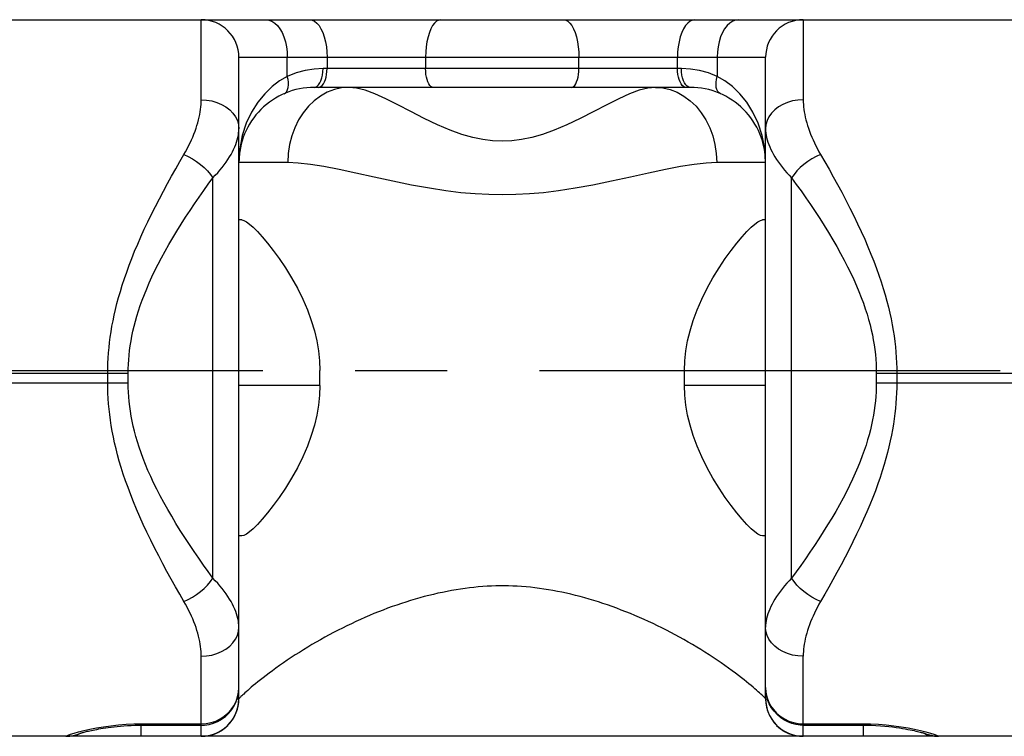
# Model space of a CAD drawing. Extents: x 0 to 594, y 0 to 420.
# Drawn here: x 218 to 244, y 315 to 334 of the extents above; entities that cross this region are included whole.
import ezdxf

# ---------------------------------------------------------------- set-up
doc = ezdxf.new("R2010")
doc.units = 0
doc.header["$LTSCALE"] = 32.67
doc.linetypes.add('CENTER', pattern=[0.6, 0.375, -0.075, 0.075, -0.075])
doc.layers.get('0').update_dxf_attribs({"linetype": 'CONTINUOUS'})
doc.layers.add('DEFAULT_1', color=7, linetype='CENTER')

msp = doc.modelspace()

# ---------------------------------------------------------------- linework, layer by layer
at = {"color": 7, "linetype": 'CONTINUOUS'}
for p, q in [((29.619, 334.268), (258.019, 334.268)), ((223.419, 316.218), (223.419, 333.268)), ((237.419, 316.218), (237.419, 333.268)), ((235.419, 332.468), (225.419, 332.468)), ((223.498, 328.943), (223.419, 328.943)), ((237.419, 328.943), (237.34, 328.943)), ((225.571, 324.543), (225.571, 324.943)), ((235.266, 324.543), (235.266, 324.943)), ((223.498, 320.543), (223.419, 320.543)), ((237.419, 320.543), (237.34, 320.543)), ((223.409, 316.075), (223.41, 316.087)), ((220.83, 315.514), (222.419, 315.514)), ((222.946, 315.368), (223.038, 315.433)), ((222.96, 315.376), (223.074, 315.462)), ((223.038, 315.433), (223.125, 315.509)), ((223.067, 315.456), (223.096, 315.482)), ((223.096, 315.482), (223.125, 315.509)), ((237.713, 315.509), (237.804, 315.429)), ((237.713, 315.509), (237.767, 315.459)), ((237.767, 315.459), (237.823, 315.414)), ((237.804, 315.429), (237.903, 315.361)), ((237.823, 315.414), (237.881, 315.375)), ((238.419, 315.514), (240.008, 315.514)), ((222.419, 315.218), (212.419, 315.218)), ((222.419, 315.218), (222.484, 315.22)), ((222.419, 315.218), (222.463, 315.219)), ((222.419, 315.218), (222.439, 315.218)), ((238.415, 315.218), (222.421, 315.218)), ((222.541, 315.226), (222.561, 315.228)), ((222.561, 315.228), (222.701, 315.258)), ((222.642, 315.243), (222.672, 315.25)), ((222.655, 315.246), (222.753, 315.275)), ((222.701, 315.258), (222.834, 315.308)), ((222.753, 315.275), (222.851, 315.316)), ((222.794, 315.291), (222.825, 315.304)), ((222.834, 315.308), (222.96, 315.376)), ((222.851, 315.316), (222.946, 315.368)), ((237.881, 315.375), (237.939, 315.34)), ((237.903, 315.361), (238.009, 315.306)), ((237.939, 315.34), (237.997, 315.311)), ((237.997, 315.311), (238.055, 315.286)), ((238.055, 315.286), (238.113, 315.266)), ((238.113, 315.266), (238.169, 315.249)), ((238.169, 315.249), (238.224, 315.237)), ((238.224, 315.237), (238.278, 315.228)), ((238.234, 315.235), (238.352, 315.22)), ((238.278, 315.228), (238.329, 315.222)), ((238.351, 315.22), (238.419, 315.218)), ((238.38, 315.218), (238.381, 315.218)), ((248.42, 315.218), (238.419, 315.218))]:
    msp.add_line(p, q, dxfattribs=at)
at = {"color": 9, "linetype": 'CONTINUOUS'}
for p, q in [((222.419, 332.14), (222.419, 334.268)), ((238.419, 334.268), (238.419, 332.14)), ((223.419, 333.268), (237.419, 333.268)), ((224.705, 332.759), (224.705, 333.268)), ((225.762, 333.268), (225.762, 332.968)), ((228.381, 333.268), (228.381, 332.968)), ((232.457, 332.968), (232.457, 333.268)), ((235.076, 332.968), (235.076, 333.268)), ((236.133, 333.268), (236.133, 332.759)), ((235.181, 332.968), (225.657, 332.968)), ((224.717, 330.468), (223.419, 330.468)), ((237.419, 330.468), (236.121, 330.468)), ((222.726, 319.423), (222.726, 330.062)), ((238.112, 319.423), (238.112, 330.062)), ((214.362, 324.868), (220.476, 324.868)), ((219.932, 324.618), (219.932, 324.868)), ((220.476, 324.618), (220.476, 324.868)), ((240.362, 324.868), (240.362, 324.618)), ((240.362, 324.868), (246.476, 324.868)), ((240.906, 324.868), (240.906, 324.618)), ((214.362, 324.618), (220.476, 324.618)), ((240.362, 324.618), (246.476, 324.618)), ((225.571, 324.543), (223.419, 324.543)), ((237.419, 324.543), (235.266, 324.543)), ((222.419, 315.218), (222.419, 317.346)), ((238.419, 315.218), (238.419, 317.346)), ((237.419, 316.514), (237.419, 316.514)), ((220.819, 315.218), (220.819, 315.514)), ((220.83, 315.549), (220.83, 315.514)), ((220.83, 315.549), (222.419, 315.549)), ((238.419, 315.549), (240.008, 315.549)), ((240.008, 315.549), (240.008, 315.514)), ((240.018, 315.218), (240.018, 315.514)), ((218.821, 315.218), (218.821, 315.221)), ((219.123, 315.268), (219.209, 315.302)), ((241.715, 315.268), (241.629, 315.302)), ((242.017, 315.221), (242.017, 315.218))]:
    msp.add_line(p, q, dxfattribs=at)
for points in [[(224.133, 334.268), (224.215, 334.258), (224.294, 334.227), (224.371, 334.177), (224.442, 334.109), (224.507, 334.023), (224.565, 333.923), (224.614, 333.808), (224.653, 333.683), (224.681, 333.549), (224.699, 333.41), (224.705, 333.268)], [(225.296, 334.268), (225.362, 334.258), (225.427, 334.227), (225.489, 334.177), (225.548, 334.109), (225.601, 334.023), (225.648, 333.923), (225.688, 333.808), (225.719, 333.683), (225.743, 333.549), (225.757, 333.41), (225.762, 333.268)], [(228.789, 334.268), (228.731, 334.258), (228.674, 334.227), (228.62, 334.177), (228.568, 334.109), (228.522, 334.023), (228.481, 333.923), (228.446, 333.808), (228.418, 333.683), (228.398, 333.549), (228.385, 333.41), (228.381, 333.268)], [(232.049, 334.268), (232.107, 334.258), (232.164, 334.227), (232.218, 334.177), (232.269, 334.109), (232.316, 334.023), (232.357, 333.923), (232.392, 333.808), (232.42, 333.683), (232.44, 333.549), (232.452, 333.41), (232.457, 333.268)], [(235.542, 334.268), (235.476, 334.258), (235.411, 334.227), (235.349, 334.177), (235.29, 334.109), (235.237, 334.023), (235.19, 333.923), (235.15, 333.808), (235.118, 333.683), (235.095, 333.549), (235.081, 333.41), (235.076, 333.268)], [(236.705, 334.268), (236.623, 334.258), (236.544, 334.227), (236.467, 334.177), (236.396, 334.109), (236.33, 334.023), (236.273, 333.923), (236.224, 333.808), (236.185, 333.683), (236.156, 333.549), (236.139, 333.41), (236.133, 333.268)], [(225.657, 332.968), (225.418, 332.955), (225.178, 332.917), (224.939, 332.851), (224.705, 332.759)], [(225.5, 332.498), (225.538, 332.535), (225.572, 332.585), (225.601, 332.646), (225.625, 332.718), (225.643, 332.797), (225.653, 332.881), (225.657, 332.968)], [(225.529, 332.468), (225.565, 332.474), (225.601, 332.492), (225.634, 332.522), (225.666, 332.563), (225.693, 332.614), (225.717, 332.674), (225.736, 332.741), (225.75, 332.813), (225.759, 332.89), (225.762, 332.968)], [(228.585, 332.468), (228.553, 332.474), (228.522, 332.492), (228.493, 332.522), (228.465, 332.563), (228.441, 332.614), (228.42, 332.674), (228.404, 332.741), (228.391, 332.813), (228.384, 332.89), (228.381, 332.968)], [(232.253, 332.468), (232.285, 332.474), (232.316, 332.492), (232.345, 332.522), (232.373, 332.563), (232.397, 332.614), (232.418, 332.674), (232.434, 332.741), (232.447, 332.813), (232.454, 332.89), (232.457, 332.968)], [(235.309, 332.468), (235.273, 332.474), (235.237, 332.492), (235.203, 332.522), (235.172, 332.563), (235.145, 332.614), (235.121, 332.674), (235.102, 332.741), (235.088, 332.813), (235.079, 332.89), (235.076, 332.968)], [(236.133, 332.759), (235.899, 332.851), (235.66, 332.917), (235.42, 332.955), (235.181, 332.968)], [(235.337, 332.498), (235.3, 332.535), (235.266, 332.585), (235.237, 332.646), (235.213, 332.718), (235.195, 332.797), (235.184, 332.881), (235.181, 332.968)], [(224.705, 332.759), (224.501, 332.64), (224.3, 332.488), (224.105, 332.301), (223.921, 332.076), (223.756, 331.813), (223.616, 331.514), (223.509, 331.185), (223.442, 330.831), (223.419, 330.468)], [(224.619, 332.301), (224.657, 332.325), (224.689, 332.362), (224.713, 332.409), (224.729, 332.467), (224.736, 332.532), (224.734, 332.604), (224.724, 332.681), (224.705, 332.759)], [(236.219, 332.301), (236.181, 332.325), (236.149, 332.362), (236.125, 332.409), (236.109, 332.467), (236.102, 332.532), (236.104, 332.604), (236.114, 332.681), (236.133, 332.759)], [(237.419, 330.468), (237.396, 330.831), (237.329, 331.185), (237.222, 331.514), (237.082, 331.813), (236.917, 332.076), (236.733, 332.301), (236.538, 332.488), (236.337, 332.64), (236.133, 332.759)], [(226.346, 332.468), (226.149, 332.453), (225.956, 332.41), (225.768, 332.338), (225.589, 332.239), (225.42, 332.114), (225.265, 331.965), (225.126, 331.794), (225.005, 331.604), (224.903, 331.397), (224.822, 331.177), (224.764, 330.946), (224.728, 330.709), (224.717, 330.468)], [(225.419, 332.468), (225.46, 332.475), (225.5, 332.498)], [(234.492, 332.468), (234.291, 332.448), (234.062, 332.391), (233.804, 332.296), (233.516, 332.167), (233.197, 332.008), (232.853, 331.829), (232.494, 331.645), (232.139, 331.474), (231.801, 331.33), (231.489, 331.218), (231.203, 331.137), (230.935, 331.082), (230.675, 331.049), (230.419, 331.038), (230.162, 331.049), (229.903, 331.082), (229.634, 331.137), (229.348, 331.218), (229.037, 331.33), (228.698, 331.474), (228.343, 331.645), (227.985, 331.829), (227.641, 332.008), (227.322, 332.167), (227.033, 332.296), (226.776, 332.391), (226.547, 332.448), (226.346, 332.468)], [(234.492, 332.468), (234.688, 332.453), (234.882, 332.41), (235.07, 332.338), (235.249, 332.239), (235.418, 332.114), (235.572, 331.965), (235.711, 331.794), (235.833, 331.604), (235.935, 331.397), (236.015, 331.177), (236.074, 330.946), (236.109, 330.709), (236.121, 330.468)], [(235.419, 332.468), (235.378, 332.475), (235.337, 332.498)], [(221.957, 330.681), (222.001, 330.758), (222.043, 330.836), (222.083, 330.914), (222.121, 330.992), (222.157, 331.071), (222.191, 331.149), (222.223, 331.226), (222.252, 331.303), (222.279, 331.38), (222.303, 331.455), (222.326, 331.529), (222.345, 331.603), (222.363, 331.675), (222.378, 331.745), (222.39, 331.815), (222.401, 331.883), (222.409, 331.949), (222.414, 332.014), (222.418, 332.078), (222.419, 332.14)], [(222.419, 332.14), (222.561, 332.132), (222.701, 332.108), (222.834, 332.07), (222.96, 332.017), (223.074, 331.951), (223.175, 331.873), (223.26, 331.784), (223.329, 331.687), (223.378, 331.584), (223.409, 331.476), (223.419, 331.366)], [(238.419, 332.14), (238.277, 332.132), (238.137, 332.108), (238.004, 332.07), (237.878, 332.017), (237.764, 331.951), (237.663, 331.873), (237.578, 331.784), (237.509, 331.687), (237.459, 331.584), (237.429, 331.476), (237.419, 331.366)], [(238.419, 332.14), (238.42, 332.078), (238.423, 332.014), (238.429, 331.949), (238.437, 331.883), (238.447, 331.815), (238.46, 331.745), (238.475, 331.675), (238.492, 331.603), (238.512, 331.529), (238.534, 331.455), (238.559, 331.38), (238.586, 331.303), (238.615, 331.226), (238.647, 331.149), (238.68, 331.071), (238.717, 330.992), (238.755, 330.914), (238.795, 330.836), (238.837, 330.758), (238.881, 330.681)], [(222.726, 330.062), (222.792, 330.131), (222.855, 330.201), (222.915, 330.271), (222.973, 330.341), (223.027, 330.411), (223.077, 330.481), (223.125, 330.55), (223.169, 330.619), (223.209, 330.687), (223.246, 330.754), (223.279, 330.821), (223.309, 330.886), (223.335, 330.95), (223.357, 331.014), (223.376, 331.076), (223.392, 331.136), (223.404, 331.196), (223.412, 331.254), (223.417, 331.311), (223.419, 331.366)], [(237.419, 331.366), (237.421, 331.311), (237.426, 331.254), (237.434, 331.196), (237.446, 331.136), (237.462, 331.076), (237.481, 331.014), (237.503, 330.95), (237.529, 330.886), (237.559, 330.821), (237.592, 330.754), (237.629, 330.687), (237.669, 330.619), (237.713, 330.55), (237.761, 330.481), (237.811, 330.411), (237.865, 330.341), (237.923, 330.271), (237.983, 330.201), (238.046, 330.131), (238.112, 330.062)], [(219.932, 324.868), (219.933, 325.002), (219.937, 325.137), (219.944, 325.274), (219.953, 325.411), (219.966, 325.55), (219.981, 325.689), (219.999, 325.831), (220.02, 325.973), (220.045, 326.118), (220.073, 326.265), (220.104, 326.415), (220.139, 326.568), (220.178, 326.724), (220.221, 326.883), (220.268, 327.046), (220.319, 327.213), (220.375, 327.384), (220.436, 327.559), (220.501, 327.739), (220.572, 327.922), (220.647, 328.11), (220.728, 328.302), (220.814, 328.498), (220.904, 328.696), (220.999, 328.897), (221.098, 329.1), (221.2, 329.304), (221.305, 329.508), (221.412, 329.71), (221.52, 329.91), (221.629, 330.108), (221.739, 330.303), (221.848, 330.494), (221.957, 330.681)], [(221.957, 330.681), (222.073, 330.629), (222.187, 330.567), (222.296, 330.497), (222.401, 330.419), (222.497, 330.335), (222.585, 330.247), (222.661, 330.156), (222.726, 330.062)], [(238.881, 330.681), (238.765, 330.629), (238.651, 330.567), (238.541, 330.497), (238.437, 330.419), (238.341, 330.335), (238.253, 330.247), (238.177, 330.156), (238.112, 330.062)], [(238.881, 330.681), (238.993, 330.488), (239.105, 330.291), (239.218, 330.09), (239.331, 329.886), (239.442, 329.68), (239.552, 329.471), (239.659, 329.261), (239.764, 329.052), (239.865, 328.843), (239.961, 328.636), (240.053, 328.433), (240.139, 328.233), (240.22, 328.037), (240.296, 327.845), (240.367, 327.658), (240.432, 327.475), (240.492, 327.297), (240.547, 327.123), (240.598, 326.953), (240.643, 326.787), (240.685, 326.626), (240.722, 326.467), (240.756, 326.312), (240.786, 326.159), (240.812, 326.009), (240.834, 325.862), (240.854, 325.716), (240.87, 325.572), (240.883, 325.43), (240.893, 325.288), (240.901, 325.147), (240.905, 325.007), (240.906, 324.868)], [(236.121, 330.468), (235.84, 330.456), (235.52, 330.422), (235.159, 330.365), (234.755, 330.287), (234.308, 330.192), (233.826, 330.084), (233.324, 329.974), (232.828, 329.872), (232.353, 329.785), (231.917, 329.718), (231.517, 329.669), (231.141, 329.636), (230.778, 329.617), (230.419, 329.61), (230.06, 329.617), (229.696, 329.636), (229.32, 329.669), (228.92, 329.718), (228.484, 329.785), (228.01, 329.872), (227.513, 329.974), (227.012, 330.084), (226.529, 330.192), (226.083, 330.287), (225.679, 330.365), (225.318, 330.422), (224.998, 330.456), (224.717, 330.468)], [(220.476, 324.868), (220.477, 324.988), (220.481, 325.109), (220.489, 325.23), (220.5, 325.353), (220.513, 325.477), (220.53, 325.602), (220.551, 325.728), (220.574, 325.856), (220.601, 325.985), (220.632, 326.117), (220.667, 326.251), (220.706, 326.387), (220.749, 326.527), (220.797, 326.669), (220.849, 326.815), (220.906, 326.964), (220.968, 327.116), (221.035, 327.273), (221.108, 327.433), (221.187, 327.597), (221.271, 327.765), (221.361, 327.937), (221.456, 328.111), (221.556, 328.289), (221.662, 328.469), (221.771, 328.65), (221.885, 328.832), (222.002, 329.014), (222.12, 329.195), (222.241, 329.374), (222.362, 329.55), (222.484, 329.724), (222.605, 329.895), (222.726, 330.062)], [(238.112, 330.062), (238.236, 329.89), (238.361, 329.714), (238.487, 329.535), (238.612, 329.352), (238.735, 329.168), (238.857, 328.981), (238.977, 328.794), (239.093, 328.607), (239.205, 328.42), (239.312, 328.235), (239.414, 328.054), (239.51, 327.875), (239.6, 327.7), (239.685, 327.528), (239.763, 327.361), (239.835, 327.197), (239.902, 327.038), (239.963, 326.883), (240.019, 326.731), (240.07, 326.583), (240.116, 326.439), (240.158, 326.297), (240.195, 326.158), (240.228, 326.022), (240.257, 325.888), (240.282, 325.756), (240.304, 325.626), (240.322, 325.497), (240.337, 325.37), (240.348, 325.243), (240.356, 325.118), (240.361, 324.992), (240.362, 324.868)], [(221.957, 318.805), (221.845, 318.997), (221.732, 319.194), (221.62, 319.395), (221.507, 319.599), (221.396, 319.806), (221.286, 320.014), (221.178, 320.224), (221.074, 320.434), (220.973, 320.643), (220.877, 320.849), (220.785, 321.053), (220.699, 321.253), (220.617, 321.449), (220.542, 321.641), (220.471, 321.828), (220.406, 322.011), (220.346, 322.189), (220.291, 322.363), (220.24, 322.532), (220.194, 322.698), (220.153, 322.86), (220.115, 323.018), (220.082, 323.174), (220.052, 323.326), (220.026, 323.476), (220.003, 323.624), (219.984, 323.769), (219.968, 323.913), (219.955, 324.056), (219.945, 324.197), (219.937, 324.338), (219.933, 324.478), (219.932, 324.618)], [(222.726, 319.423), (222.602, 319.595), (222.477, 319.771), (222.351, 319.951), (222.226, 320.133), (222.103, 320.318), (221.98, 320.504), (221.861, 320.691), (221.745, 320.879), (221.633, 321.066), (221.526, 321.25), (221.424, 321.432), (221.328, 321.611), (221.238, 321.786), (221.153, 321.957), (221.075, 322.125), (221.002, 322.288), (220.936, 322.447), (220.874, 322.603), (220.819, 322.754), (220.768, 322.902), (220.721, 323.047), (220.68, 323.189), (220.643, 323.327), (220.61, 323.464), (220.581, 323.598), (220.555, 323.729), (220.534, 323.86), (220.516, 323.988), (220.501, 324.116), (220.49, 324.242), (220.482, 324.368), (220.477, 324.493), (220.476, 324.618)], [(240.362, 324.618), (240.361, 324.498), (240.356, 324.377), (240.349, 324.255), (240.338, 324.132), (240.325, 324.008), (240.308, 323.883), (240.287, 323.757), (240.264, 323.63), (240.236, 323.5), (240.205, 323.369), (240.171, 323.235), (240.132, 323.098), (240.089, 322.959), (240.041, 322.816), (239.989, 322.671), (239.932, 322.522), (239.87, 322.369), (239.802, 322.212), (239.729, 322.052), (239.651, 321.888), (239.567, 321.72), (239.477, 321.549), (239.382, 321.374), (239.282, 321.196), (239.176, 321.017), (239.066, 320.835), (238.953, 320.653), (238.836, 320.471), (238.717, 320.291), (238.597, 320.112), (238.476, 319.935), (238.354, 319.761), (238.233, 319.59), (238.112, 319.423)], [(240.906, 324.618), (240.905, 324.483), (240.901, 324.348), (240.894, 324.211), (240.885, 324.074), (240.872, 323.936), (240.857, 323.796), (240.839, 323.655), (240.817, 323.512), (240.793, 323.367), (240.765, 323.22), (240.734, 323.07), (240.699, 322.917), (240.66, 322.761), (240.617, 322.602), (240.57, 322.439), (240.519, 322.272), (240.463, 322.101), (240.402, 321.926), (240.337, 321.747), (240.266, 321.563), (240.19, 321.375), (240.11, 321.183), (240.024, 320.988), (239.934, 320.789), (239.839, 320.588), (239.74, 320.385), (239.638, 320.181), (239.533, 319.978), (239.426, 319.776), (239.317, 319.575), (239.208, 319.378), (239.099, 319.183), (238.99, 318.992), (238.881, 318.805)], [(221.957, 318.805), (222.073, 318.857), (222.187, 318.918), (222.296, 318.989), (222.401, 319.066), (222.497, 319.15), (222.585, 319.238), (222.661, 319.33), (222.726, 319.423)], [(223.419, 318.119), (223.417, 318.175), (223.412, 318.231), (223.404, 318.29), (223.392, 318.349), (223.376, 318.41), (223.357, 318.472), (223.335, 318.535), (223.309, 318.599), (223.279, 318.665), (223.246, 318.731), (223.209, 318.799), (223.169, 318.867), (223.125, 318.936), (223.077, 319.005), (223.027, 319.075), (222.973, 319.145), (222.915, 319.215), (222.855, 319.285), (222.792, 319.354), (222.726, 319.423)], [(238.112, 319.423), (238.046, 319.354), (237.983, 319.285), (237.923, 319.215), (237.865, 319.145), (237.811, 319.075), (237.76, 319.005), (237.713, 318.936), (237.669, 318.867), (237.629, 318.799), (237.592, 318.731), (237.559, 318.665), (237.529, 318.599), (237.503, 318.535), (237.481, 318.472), (237.462, 318.41), (237.446, 318.349), (237.434, 318.29), (237.426, 318.231), (237.421, 318.175), (237.419, 318.119)], [(238.881, 318.805), (238.765, 318.857), (238.651, 318.918), (238.541, 318.989), (238.437, 319.066), (238.341, 319.15), (238.253, 319.238), (238.177, 319.33), (238.112, 319.423)], [(237.419, 316.218), (237.417, 316.219), (237.413, 316.224), (237.405, 316.232), (237.395, 316.242), (237.381, 316.256), (237.363, 316.273), (237.342, 316.293), (237.318, 316.316), (237.29, 316.342), (237.258, 316.372), (237.222, 316.404), (237.181, 316.44), (237.137, 316.478), (237.088, 316.52), (237.035, 316.565), (236.977, 316.613), (236.914, 316.664), (236.847, 316.718), (236.775, 316.775), (236.697, 316.835), (236.615, 316.897), (236.528, 316.962), (236.435, 317.029), (236.338, 317.098), (236.237, 317.169), (236.132, 317.24), (236.026, 317.311), (235.918, 317.382), (235.808, 317.452), (235.698, 317.521), (235.587, 317.589), (235.474, 317.656), (235.36, 317.722), (235.246, 317.788), (235.131, 317.852), (235.015, 317.915), (234.899, 317.977), (234.782, 318.038), (234.664, 318.098), (234.546, 318.156), (234.427, 318.213), (234.307, 318.269), (234.187, 318.324), (234.067, 318.377), (233.947, 318.429), (233.826, 318.479), (233.705, 318.528), (233.583, 318.575), (233.462, 318.621), (233.34, 318.666), (233.218, 318.709), (233.097, 318.75), (232.975, 318.789), (232.853, 318.827), (232.732, 318.864), (232.61, 318.898), (232.488, 318.931), (232.367, 318.963), (232.246, 318.992), (232.125, 319.02), (232.004, 319.046), (231.884, 319.07), (231.764, 319.093), (231.644, 319.113), (231.525, 319.132), (231.406, 319.149), (231.287, 319.164), (231.169, 319.178), (231.052, 319.189), (230.935, 319.198), (230.819, 319.206), (230.704, 319.212), (230.589, 319.216), (230.475, 319.217), (230.361, 319.217), (230.246, 319.216), (230.131, 319.212), (230.016, 319.206), (229.9, 319.198), (229.783, 319.189), (229.666, 319.177), (229.548, 319.164), (229.429, 319.149), (229.31, 319.132), (229.191, 319.113), (229.071, 319.092), (228.951, 319.07), (228.831, 319.045), (228.71, 319.019), (228.589, 318.991), (228.468, 318.962), (228.346, 318.931), (228.225, 318.898), (228.103, 318.863), (227.982, 318.827), (227.86, 318.788), (227.738, 318.749), (227.617, 318.708), (227.495, 318.665), (227.373, 318.62), (227.252, 318.574), (227.13, 318.527), (227.009, 318.478), (226.888, 318.427), (226.768, 318.376), (226.647, 318.322), (226.528, 318.268), (226.408, 318.212), (226.289, 318.155), (226.171, 318.096), (226.053, 318.037), (225.936, 317.976), (225.82, 317.914), (225.704, 317.851), (225.589, 317.786), (225.475, 317.721), (225.361, 317.654), (225.249, 317.587), (225.137, 317.519), (225.027, 317.45), (224.917, 317.38), (224.809, 317.31), (224.703, 317.239), (224.6, 317.168), (224.499, 317.098), (224.402, 317.028), (224.309, 316.961), (224.222, 316.896), (224.14, 316.834), (224.063, 316.775), (223.99, 316.718), (223.923, 316.664), (223.86, 316.613), (223.802, 316.565), (223.749, 316.52), (223.7, 316.478), (223.656, 316.439), (223.616, 316.404), (223.58, 316.371), (223.548, 316.342), (223.52, 316.316), (223.495, 316.293), (223.474, 316.273), (223.457, 316.256), (223.443, 316.242), (223.433, 316.232), (223.425, 316.224), (223.42, 316.219), (223.419, 316.218)], [(222.419, 317.346), (222.418, 317.408), (222.414, 317.471), (222.409, 317.536), (222.401, 317.603), (222.39, 317.671), (222.378, 317.74), (222.363, 317.811), (222.345, 317.883), (222.326, 317.956), (222.303, 318.03), (222.279, 318.106), (222.252, 318.182), (222.223, 318.259), (222.191, 318.337), (222.157, 318.415), (222.121, 318.493), (222.083, 318.572), (222.043, 318.65), (222.001, 318.727), (221.957, 318.805)], [(238.881, 318.805), (238.837, 318.728), (238.795, 318.65), (238.755, 318.572), (238.716, 318.493), (238.68, 318.415), (238.647, 318.337), (238.615, 318.259), (238.586, 318.182), (238.559, 318.106), (238.534, 318.03), (238.512, 317.956), (238.492, 317.883), (238.475, 317.811), (238.46, 317.74), (238.447, 317.671), (238.437, 317.603), (238.429, 317.536), (238.423, 317.471), (238.42, 317.408), (238.419, 317.346)], [(222.419, 317.346), (222.561, 317.354), (222.701, 317.377), (222.834, 317.416), (222.96, 317.469), (223.074, 317.535), (223.175, 317.613), (223.26, 317.701), (223.329, 317.798), (223.378, 317.901), (223.409, 318.009), (223.419, 318.119)], [(238.419, 317.346), (238.277, 317.354), (238.137, 317.377), (238.004, 317.416), (237.878, 317.469), (237.764, 317.535), (237.663, 317.613), (237.578, 317.701), (237.509, 317.798), (237.459, 317.901), (237.429, 318.009), (237.419, 318.119)], [(222.419, 315.549), (222.549, 315.558), (222.678, 315.582), (222.802, 315.623), (222.919, 315.679), (223.028, 315.749), (223.126, 315.832), (223.212, 315.927), (223.285, 316.032), (223.343, 316.145), (223.385, 316.265), (223.41, 316.388), (223.419, 316.514)], [(237.419, 316.514), (237.427, 316.388), (237.453, 316.265), (237.495, 316.145), (237.553, 316.032), (237.626, 315.927), (237.712, 315.832), (237.81, 315.749), (237.919, 315.679), (238.036, 315.623), (238.16, 315.582), (238.288, 315.558), (238.419, 315.549)], [(223.419, 316.218), (223.409, 316.213), (223.378, 316.208), (223.368, 316.207)], [(237.419, 316.218), (237.429, 316.213), (237.459, 316.208), (237.468, 316.207)], [(219.158, 315.335), (219.298, 315.371), (219.457, 315.407), (219.631, 315.441), (219.817, 315.472), (220.012, 315.499), (220.214, 315.521), (220.42, 315.537), (220.626, 315.546), (220.83, 315.549)], [(240.008, 315.549), (240.212, 315.546), (240.418, 315.537), (240.624, 315.521), (240.826, 315.499), (241.022, 315.472), (241.207, 315.441), (241.381, 315.406), (241.54, 315.371)], [(218.821, 315.221), (218.834, 315.231), (218.876, 315.249), (218.944, 315.273), (219.039, 315.302), (219.158, 315.335)], [(218.821, 315.221), (218.974, 315.233), (219.123, 315.268)], [(241.54, 315.371), (241.681, 315.335), (241.799, 315.302), (241.894, 315.273), (241.962, 315.249), (242.003, 315.231), (242.017, 315.221)], [(242.017, 315.221), (241.864, 315.233), (241.715, 315.268)]]:
    msp.add_lwpolyline(points, dxfattribs=at)
at = {"color": 7, "linetype": 'CONTINUOUS'}
for points in [[(223.498, 328.943), (223.552, 328.931), (223.621, 328.895), (223.704, 328.834), (223.801, 328.748), (223.914, 328.637), (224.041, 328.497), (224.182, 328.33), (224.333, 328.136), (224.492, 327.917), (224.656, 327.673), (224.818, 327.409), (224.974, 327.129), (225.117, 326.842), (225.241, 326.556), (225.344, 326.275), (225.428, 325.999), (225.492, 325.728), (225.536, 325.463), (225.563, 325.201), (225.571, 324.943)], [(235.266, 324.943), (235.275, 325.201), (235.301, 325.463), (235.346, 325.728), (235.41, 325.999), (235.493, 326.275), (235.597, 326.556), (235.721, 326.842), (235.863, 327.129), (236.02, 327.409), (236.182, 327.673), (236.346, 327.917), (236.505, 328.136), (236.656, 328.33), (236.797, 328.497), (236.924, 328.637), (237.037, 328.748), (237.134, 328.834), (237.217, 328.895), (237.286, 328.931), (237.34, 328.943)], [(225.571, 324.543), (225.563, 324.284), (225.536, 324.022), (225.492, 323.757), (225.428, 323.487), (225.344, 323.211), (225.241, 322.929), (225.117, 322.644), (224.974, 322.357), (224.818, 322.076), (224.656, 321.812), (224.492, 321.569), (224.333, 321.349), (224.182, 321.156), (224.041, 320.989), (223.914, 320.849), (223.801, 320.737), (223.704, 320.651), (223.621, 320.591), (223.552, 320.555), (223.498, 320.543)], [(237.34, 320.543), (237.286, 320.555), (237.217, 320.591), (237.134, 320.651), (237.037, 320.737), (236.924, 320.849), (236.796, 320.989), (236.656, 321.156), (236.505, 321.349), (236.345, 321.569), (236.182, 321.812), (236.02, 322.076), (235.863, 322.357), (235.721, 322.644), (235.597, 322.929), (235.493, 323.211), (235.41, 323.487), (235.346, 323.757), (235.302, 324.022), (235.275, 324.284), (235.266, 324.543)], [(222.419, 315.514), (222.504, 315.518), (222.624, 315.535), (222.741, 315.567), (222.854, 315.614), (222.96, 315.673), (223.059, 315.746), (223.149, 315.831), (223.228, 315.926), (223.295, 316.032), (223.348, 316.145), (223.387, 316.265), (223.411, 316.388), (223.419, 316.514)], [(238.419, 315.514), (238.341, 315.517), (238.227, 315.533), (238.116, 315.561), (238.009, 315.602), (237.907, 315.655), (237.811, 315.72), (237.723, 315.796), (237.644, 315.882), (237.575, 315.978), (237.518, 316.081), (237.473, 316.191), (237.441, 316.305), (237.423, 316.423), (237.419, 316.514)], [(223.392, 315.988), (223.412, 316.102), (223.419, 316.218)], [(237.419, 316.218), (237.426, 316.103), (237.446, 315.989), (237.478, 315.878), (237.524, 315.772), (237.581, 315.671), (237.65, 315.578), (237.729, 315.494), (237.817, 315.419), (237.914, 315.355), (238.017, 315.302), (238.125, 315.262)], [(222.484, 315.22), (222.598, 315.234), (222.71, 315.261), (222.818, 315.301), (222.922, 315.353), (223.018, 315.417), (223.107, 315.492), (223.187, 315.577), (223.256, 315.67), (223.313, 315.77), (223.359, 315.877), (223.392, 315.988)], [(223.074, 315.462), (223.175, 315.563), (223.26, 315.677), (223.329, 315.802), (223.378, 315.936), (223.409, 316.075)], [(219.197, 315.299), (219.197, 315.299), (219.199, 315.299), (219.205, 315.301), (219.214, 315.304), (219.226, 315.308), (219.241, 315.312), (219.259, 315.317), (219.279, 315.322), (219.302, 315.329), (219.328, 315.335), (219.357, 315.342), (219.388, 315.35), (219.422, 315.358), (219.46, 315.366), (219.5, 315.375), (219.544, 315.384), (219.59, 315.394), (219.641, 315.403), (219.695, 315.413), (219.752, 315.423), (219.814, 315.434), (219.879, 315.444), (219.948, 315.454), (220.022, 315.463), (220.1, 315.473), (220.183, 315.482), (220.27, 315.49), (220.361, 315.497), (220.457, 315.503), (220.558, 315.508), (220.663, 315.512), (220.772, 315.514), (220.83, 315.514)], [(222.947, 315.368), (222.977, 315.388), (223.008, 315.409)], [(223.008, 315.409), (223.037, 315.432), (223.067, 315.456)], [(240.008, 315.514), (240.089, 315.514), (240.224, 315.511), (240.352, 315.505), (240.474, 315.497), (240.588, 315.488), (240.695, 315.477), (240.795, 315.466), (240.889, 315.454), (240.975, 315.441), (241.055, 315.428), (241.129, 315.416), (241.197, 315.403), (241.26, 315.391), (241.316, 315.38), (241.368, 315.369), (241.414, 315.358), (241.456, 315.348), (241.494, 315.339), (241.527, 315.331), (241.555, 315.323), (241.58, 315.317), (241.6, 315.311), (241.617, 315.306), (241.629, 315.303), (241.637, 315.3), (241.639, 315.299)], [(222.463, 315.219), (222.558, 315.227), (222.655, 315.246)], [(222.466, 315.219), (222.494, 315.221), (222.523, 315.223), (222.552, 315.227)], [(222.552, 315.227), (222.582, 315.231), (222.612, 315.236), (222.642, 315.243)], [(222.672, 315.25), (222.703, 315.259), (222.733, 315.268)], [(222.733, 315.268), (222.764, 315.279), (222.794, 315.291)], [(222.825, 315.304), (222.856, 315.318), (222.886, 315.333), (222.917, 315.35), (222.947, 315.368)], [(238.009, 315.306), (238.12, 315.264), (238.237, 315.234)], [(238.329, 315.222), (238.379, 315.218), (238.419, 315.218)], [(238.404, 315.218), (238.417, 315.218), (238.418, 315.218)]]:
    msp.add_lwpolyline(points, dxfattribs=at)
for centre, radius, start, end in [((222.419, 333.268), 1, 0, 90), ((238.419, 333.268), 1, 90, 180), ((225.419, 330.468), 2, 89.9996, 180), ((235.419, 330.468), 2, 0, 90.0004), ((222.419, 316.218), 1, 270, 360), ((238.419, 316.218), 1, 180, 270), ((218.821, 316.218), 1, 270, 294.7534), ((242.017, 316.218), 1, 245.2444, 270)]:
    msp.add_arc(centre, radius, start, end, dxfattribs=at)
at = {"layer": 'DEFAULT_1', "color": 7, "linetype": 'CENTER'}
msp.add_line((15.785, 324.943), (505.28, 324.943), dxfattribs=at)

doc.saveas('drawing.dxf')
